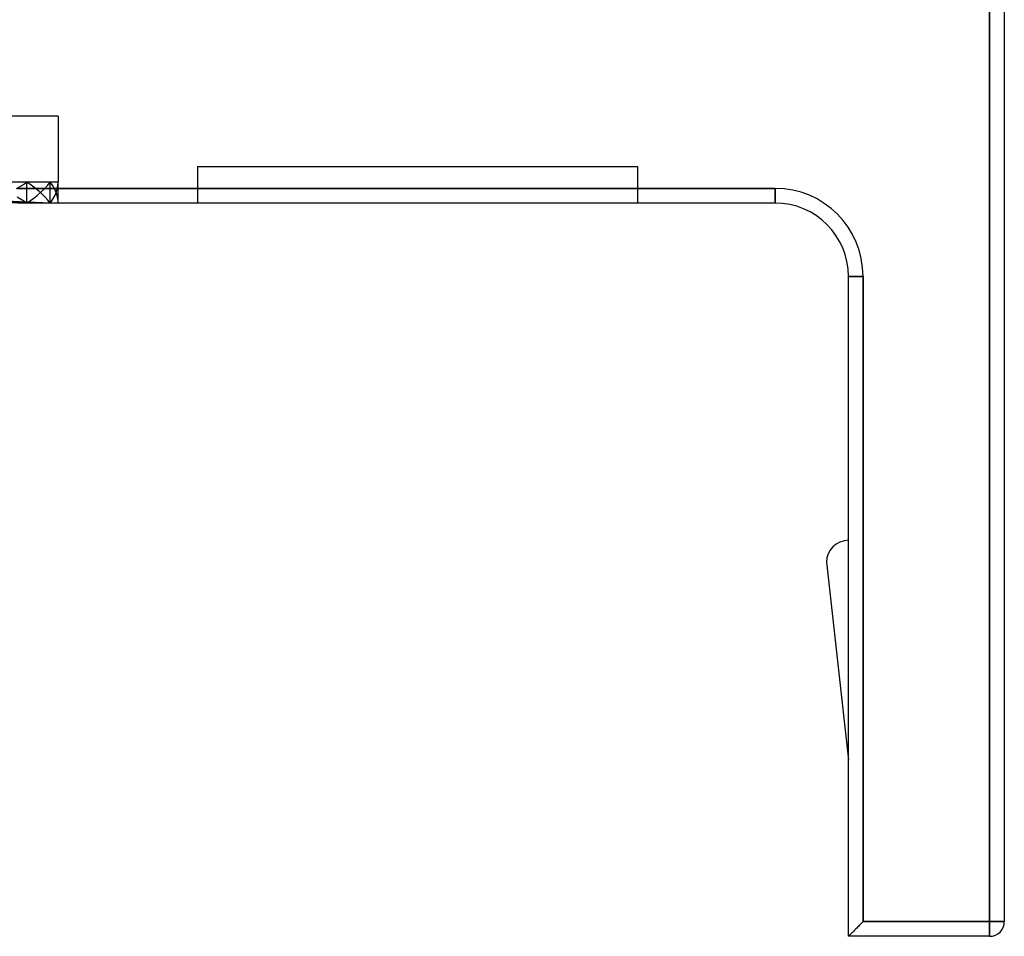
# Model space of a CAD drawing. Units: millimetres. Extents: x -20 to 20, y -45 to 130.
# Drawn here: x 7 to 20, y -25 to -12 of the extents above; entities that cross this region are included whole.
import ezdxf

# ---------------------------------------------------------------- set-up
doc = ezdxf.new("R2010")
doc.units = ezdxf.units.MM
doc.layers.add('MAIN-1', color=7, linetype='Continuous')
doc.layers.add('MAIN-2', color=7, linetype='Continuous')

msp = doc.modelspace()

# ---------------------------------------------------------------- linework, layer by layer
at = {"layer": 'MAIN-1'}
for p, q in [((19.8, -24.8), (19.8, -10.2)), ((20, -10.2), (20, -24.8)), ((7.1, -13.815), (-7.1, -13.815)), ((7.1, -13.815), (7.1, -14.715)), ((6.672, -15), (6.672, -14.715)), ((6.73, -14.756), (6.672, -14.715)), ((6.785, -14.797), (6.73, -14.756)), ((6.992, -15), (6.992, -14.715)), ((7.021, -14.756), (6.992, -14.715)), ((7.045, -14.797), (7.021, -14.756)), ((7.1, -15), (7.1, -14.715)), ((6.835, -14.838), (6.785, -14.797)), ((6.88, -14.879), (6.835, -14.838)), ((6.922, -14.919), (6.88, -14.879)), ((7.065, -14.838), (7.045, -14.797)), ((7.08, -14.879), (7.065, -14.838)), ((7.091, -14.919), (7.08, -14.879)), ((7.1, -14.8), (16.875, -14.8)), ((16.875, -14.8), (16.875, -15)), ((6.149, -14.978), (6.672, -15)), ((6.609, -14.96), (6.543, -14.919)), ((16.875, -15), (6.547, -15)), ((6.672, -15), (6.609, -14.96)), ((6.672, -14.987), (6.992, -15)), ((6.672, -15), (6.675, -14.998)), ((6.675, -14.998), (6.678, -14.996)), ((6.678, -14.996), (6.681, -14.994)), ((6.681, -14.994), (6.684, -14.992)), ((6.684, -14.992), (6.687, -14.99)), ((6.687, -14.99), (6.69, -14.988)), ((6.959, -14.96), (6.922, -14.919)), ((6.992, -15), (6.959, -14.96)), ((6.992, -14.996), (7.1, -15)), ((6.992, -15), (6.993, -14.999)), ((6.993, -14.999), (6.994, -14.998)), ((6.993, -14.999), (6.993, -14.999)), ((6.994, -14.998), (6.994, -14.997)), ((6.994, -14.997), (6.995, -14.997)), ((6.995, -14.997), (6.995, -14.996)), ((7.098, -14.96), (7.091, -14.919)), ((7.1, -15), (7.098, -14.96)), ((17.875, -25), (17.875, -16)), ((18.075, -16), (17.875, -16)), ((18.075, -16), (18.075, -24.8)), ((17.575, -19.9), (17.875, -22.6)), ((18.043, -24.832), (18.032, -24.843)), ((18.054, -24.821), (18.043, -24.832)), ((18.064, -24.811), (18.054, -24.821)), ((18.075, -24.8), (18.064, -24.811)), ((18.075, -24.8), (19.8, -24.8)), ((20, -24.8), (19.8, -24.8)), ((19.8, -25), (19.8, -24.8)), ((17.907, -24.968), (17.901, -24.974)), ((17.914, -24.961), (17.907, -24.968)), ((17.921, -24.954), (17.914, -24.961)), ((17.929, -24.946), (17.921, -24.954)), ((17.938, -24.937), (17.929, -24.946)), ((17.947, -24.928), (17.938, -24.937)), ((17.957, -24.918), (17.947, -24.928)), ((17.967, -24.908), (17.957, -24.918)), ((17.977, -24.898), (17.967, -24.908)), ((17.988, -24.887), (17.977, -24.898)), ((17.999, -24.876), (17.988, -24.887)), ((18.01, -24.865), (17.999, -24.876)), ((18.021, -24.854), (18.01, -24.865)), ((18.032, -24.843), (18.021, -24.854)), ((17.876, -24.999), (17.875, -25)), ((19.8, -25), (17.875, -25)), ((17.875, -25), (17.875, -25)), ((17.878, -24.997), (17.876, -24.999)), ((17.88, -24.995), (17.878, -24.997)), ((17.883, -24.992), (17.88, -24.995)), ((17.886, -24.989), (17.883, -24.992)), ((17.89, -24.985), (17.886, -24.989)), ((17.895, -24.98), (17.89, -24.985)), ((17.901, -24.974), (17.895, -24.98))]:
    msp.add_line(p, q, dxfattribs=at)
for centre, radius, start, end in [((16.875, -16), 1.2, 0, 90), ((16.875, -16), 1, 0, 90), ((17.875, -19.9), 0.3, 90, 180), ((19.8, -24.8), 0.2, 270, 0)]:
    msp.add_arc(centre, radius, start, end, dxfattribs=at)
at = {"layer": 'MAIN-2'}
for p, q in [((19.8, -10.2), (19.8, -24.8)), ((19.8, -24.8), (19.8, -10.2)), ((19.8, -10.2), (19.8, -24.8)), ((19.8, -24.8), (19.8, -10.2)), ((19.8, -10.2), (19.8, -24.8)), ((9, -14.5), (9, -15)), ((9, -14.5), (15, -14.5)), ((15, -14.5), (15, -15)), ((6.672, -14.715), (2.819, -14.715)), ((6.672, -14.715), (2.819, -14.715)), ((6.672, -14.715), (2.819, -14.715)), ((6.672, -14.715), (2.819, -14.715)), ((6.992, -14.715), (2.954, -14.715)), ((6.992, -14.715), (2.954, -14.715)), ((6.992, -14.715), (2.954, -14.715)), ((6.992, -14.715), (2.954, -14.715)), ((7.1, -14.715), (3, -14.715)), ((7.1, -14.715), (3, -14.715)), ((6.531, -14.804), (6.604, -14.76)), ((6.604, -14.76), (6.672, -14.715)), ((6.672, -15), (6.672, -14.715)), ((6.73, -14.756), (6.672, -14.715)), ((6.672, -15), (6.672, -14.715)), ((6.785, -14.797), (6.73, -14.756)), ((6.913, -14.806), (6.955, -14.761)), ((6.955, -14.761), (6.992, -14.715)), ((6.992, -15), (6.992, -14.715)), ((7.021, -14.756), (6.992, -14.715)), ((6.992, -15), (6.992, -14.715)), ((7.045, -14.797), (7.021, -14.756)), ((7.088, -14.809), (7.097, -14.762)), ((7.097, -14.762), (7.1, -14.715)), ((3, -14.837), (6.672, -14.987)), ((3.046, -14.837), (6.992, -14.996)), ((16.875, -14.8), (6.547, -14.8)), ((6.547, -14.8), (16.875, -14.8)), ((16.875, -14.8), (6.547, -14.8)), ((6.547, -14.8), (16.875, -14.8)), ((6.547, -14.8), (7.1, -14.8)), ((16.875, -14.8), (6.547, -14.8)), ((6.754, -14.943), (6.812, -14.897)), ((6.835, -14.838), (6.785, -14.797)), ((6.812, -14.897), (6.865, -14.852)), ((6.88, -14.879), (6.835, -14.838)), ((6.865, -14.852), (6.913, -14.806)), ((6.922, -14.919), (6.88, -14.879)), ((7.065, -14.838), (7.045, -14.797)), ((7.053, -14.903), (7.074, -14.856)), ((7.08, -14.879), (7.065, -14.838)), ((7.074, -14.856), (7.088, -14.809)), ((7.091, -14.919), (7.08, -14.879)), ((16.875, -15), (16.875, -14.8)), ((16.875, -14.8), (16.875, -15)), ((16.875, -15), (16.875, -14.8)), ((16.875, -14.8), (16.875, -15)), ((16.875, -14.8), (16.875, -15)), ((6.609, -14.96), (6.543, -14.919)), ((6.672, -15), (6.609, -14.96)), ((6.69, -14.988), (6.754, -14.943)), ((6.959, -14.96), (6.922, -14.919)), ((6.992, -15), (6.959, -14.96)), ((6.995, -14.996), (7.027, -14.949)), ((7.027, -14.949), (7.053, -14.903)), ((7.098, -14.96), (7.091, -14.919)), ((7.1, -15), (7.098, -14.96)), ((16.875, -15), (16.875, -15)), ((16.875, -15), (16.875, -15)), ((16.875, -15), (16.875, -15)), ((17.875, -16), (17.875, -16)), ((18.075, -16), (17.875, -16)), ((18.075, -16), (17.875, -16)), ((17.875, -16), (17.875, -16)), ((17.875, -16), (18.075, -16)), ((18.075, -16), (17.875, -16)), ((17.875, -16), (17.875, -16)), ((18.075, -16), (17.875, -16)), ((18.075, -24.8), (18.075, -16)), ((18.075, -16), (18.075, -24.8)), ((18.075, -24.8), (18.075, -16)), ((18.075, -16), (18.075, -24.8)), ((18.075, -24.8), (18.075, -16)), ((17.875, -19.6), (17.875, -19.6)), ((17.875, -19.6), (17.875, -19.6)), ((17.875, -19.6), (17.875, -19.6)), ((17.875, -19.6), (17.875, -19.6)), ((17.875, -19.6), (17.875, -19.6)), ((17.875, -19.6), (17.875, -19.6)), ((17.575, -19.9), (17.575, -19.9)), ((17.575, -19.9), (17.575, -19.9)), ((17.575, -19.9), (17.575, -19.9)), ((17.575, -19.9), (17.575, -19.9)), ((17.575, -19.9), (17.575, -19.9)), ((17.575, -19.9), (17.575, -19.9)), ((17.875, -22.6), (17.875, -22.6)), ((17.875, -22.6), (17.875, -22.6)), ((17.875, -22.6), (17.875, -22.6)), ((17.875, -22.6), (17.875, -22.6)), ((17.875, -22.6), (17.875, -22.6)), ((17.875, -22.6), (17.875, -22.6)), ((18.043, -24.832), (18.032, -24.843)), ((18.043, -24.832), (18.032, -24.843)), ((18.043, -24.832), (18.032, -24.843)), ((18.043, -24.832), (18.032, -24.843)), ((18.043, -24.832), (18.032, -24.843)), ((18.054, -24.821), (18.043, -24.832)), ((18.054, -24.821), (18.043, -24.832)), ((18.054, -24.821), (18.043, -24.832)), ((18.054, -24.821), (18.043, -24.832)), ((18.054, -24.821), (18.043, -24.832)), ((18.064, -24.811), (18.054, -24.821)), ((18.064, -24.811), (18.054, -24.821)), ((18.064, -24.811), (18.054, -24.821)), ((18.064, -24.811), (18.054, -24.821)), ((18.064, -24.811), (18.054, -24.821)), ((18.075, -24.8), (18.064, -24.811)), ((18.075, -24.8), (18.064, -24.811)), ((18.075, -24.8), (18.064, -24.811)), ((18.075, -24.8), (18.064, -24.811)), ((18.075, -24.8), (18.064, -24.811)), ((19.8, -24.8), (18.075, -24.8)), ((18.075, -24.8), (19.8, -24.8)), ((19.8, -24.8), (18.075, -24.8)), ((18.075, -24.8), (19.8, -24.8)), ((19.8, -24.8), (18.075, -24.8)), ((19.8, -25), (19.8, -24.8)), ((19.8, -24.8), (20, -24.8)), ((19.8, -24.8), (19.8, -25)), ((20, -24.8), (19.8, -24.8)), ((19.8, -25), (19.8, -24.8)), ((19.8, -24.8), (20, -24.8)), ((19.8, -24.8), (19.8, -25)), ((20, -24.8), (19.8, -24.8)), ((19.8, -24.8), (19.8, -25)), ((20, -24.8), (19.8, -24.8)), ((20, -24.8), (20, -24.8)), ((20, -24.8), (20, -24.8)), ((20, -24.8), (20, -24.8)), ((17.907, -24.968), (17.901, -24.974)), ((17.907, -24.968), (17.901, -24.974)), ((17.907, -24.968), (17.901, -24.974)), ((17.907, -24.968), (17.901, -24.974)), ((17.907, -24.968), (17.901, -24.974)), ((17.914, -24.961), (17.907, -24.968)), ((17.914, -24.961), (17.907, -24.968)), ((17.914, -24.961), (17.907, -24.968)), ((17.914, -24.961), (17.907, -24.968)), ((17.914, -24.961), (17.907, -24.968)), ((17.921, -24.954), (17.914, -24.961)), ((17.921, -24.954), (17.914, -24.961)), ((17.921, -24.954), (17.914, -24.961)), ((17.921, -24.954), (17.914, -24.961)), ((17.921, -24.954), (17.914, -24.961)), ((17.929, -24.946), (17.921, -24.954)), ((17.929, -24.946), (17.921, -24.954)), ((17.929, -24.946), (17.921, -24.954)), ((17.929, -24.946), (17.921, -24.954)), ((17.929, -24.946), (17.921, -24.954)), ((17.938, -24.937), (17.929, -24.946)), ((17.938, -24.937), (17.929, -24.946)), ((17.938, -24.937), (17.929, -24.946)), ((17.938, -24.937), (17.929, -24.946)), ((17.938, -24.937), (17.929, -24.946)), ((17.947, -24.928), (17.938, -24.937)), ((17.947, -24.928), (17.938, -24.937)), ((17.947, -24.928), (17.938, -24.937)), ((17.947, -24.928), (17.938, -24.937)), ((17.947, -24.928), (17.938, -24.937)), ((17.957, -24.918), (17.947, -24.928)), ((17.957, -24.918), (17.947, -24.928)), ((17.957, -24.918), (17.947, -24.928)), ((17.957, -24.918), (17.947, -24.928)), ((17.957, -24.918), (17.947, -24.928)), ((17.967, -24.908), (17.957, -24.918)), ((17.967, -24.908), (17.957, -24.918)), ((17.967, -24.908), (17.957, -24.918)), ((17.967, -24.908), (17.957, -24.918)), ((17.967, -24.908), (17.957, -24.918)), ((17.977, -24.898), (17.967, -24.908)), ((17.977, -24.898), (17.967, -24.908)), ((17.977, -24.898), (17.967, -24.908)), ((17.977, -24.898), (17.967, -24.908)), ((17.977, -24.898), (17.967, -24.908)), ((17.988, -24.887), (17.977, -24.898)), ((17.988, -24.887), (17.977, -24.898)), ((17.988, -24.887), (17.977, -24.898)), ((17.988, -24.887), (17.977, -24.898)), ((17.988, -24.887), (17.977, -24.898)), ((17.999, -24.876), (17.988, -24.887)), ((17.999, -24.876), (17.988, -24.887)), ((17.999, -24.876), (17.988, -24.887)), ((17.999, -24.876), (17.988, -24.887)), ((17.999, -24.876), (17.988, -24.887)), ((18.01, -24.865), (17.999, -24.876)), ((18.01, -24.865), (17.999, -24.876)), ((18.01, -24.865), (17.999, -24.876)), ((18.01, -24.865), (17.999, -24.876)), ((18.01, -24.865), (17.999, -24.876)), ((18.021, -24.854), (18.01, -24.865)), ((18.021, -24.854), (18.01, -24.865)), ((18.021, -24.854), (18.01, -24.865)), ((18.021, -24.854), (18.01, -24.865)), ((18.021, -24.854), (18.01, -24.865)), ((18.032, -24.843), (18.021, -24.854)), ((18.032, -24.843), (18.021, -24.854)), ((18.032, -24.843), (18.021, -24.854)), ((18.032, -24.843), (18.021, -24.854)), ((18.032, -24.843), (18.021, -24.854)), ((17.876, -24.999), (17.875, -25)), ((17.876, -24.999), (17.875, -25)), ((17.876, -24.999), (17.875, -25)), ((17.876, -24.999), (17.875, -25)), ((17.876, -24.999), (17.875, -25)), ((17.875, -25), (17.875, -25)), ((17.875, -25), (17.875, -25)), ((17.875, -25), (17.875, -25)), ((17.875, -25), (17.875, -25)), ((17.875, -25), (17.875, -25)), ((17.875, -25), (17.875, -25)), ((17.875, -25), (17.875, -25)), ((17.875, -25), (17.875, -25)), ((17.878, -24.997), (17.876, -24.999)), ((17.878, -24.997), (17.876, -24.999)), ((17.878, -24.997), (17.876, -24.999)), ((17.878, -24.997), (17.876, -24.999)), ((17.878, -24.997), (17.876, -24.999)), ((17.88, -24.995), (17.878, -24.997)), ((17.88, -24.995), (17.878, -24.997)), ((17.88, -24.995), (17.878, -24.997)), ((17.88, -24.995), (17.878, -24.997)), ((17.88, -24.995), (17.878, -24.997)), ((17.883, -24.992), (17.88, -24.995)), ((17.883, -24.992), (17.88, -24.995)), ((17.883, -24.992), (17.88, -24.995)), ((17.883, -24.992), (17.88, -24.995)), ((17.883, -24.992), (17.88, -24.995)), ((17.886, -24.989), (17.883, -24.992)), ((17.886, -24.989), (17.883, -24.992)), ((17.886, -24.989), (17.883, -24.992)), ((17.886, -24.989), (17.883, -24.992)), ((17.886, -24.989), (17.883, -24.992)), ((17.89, -24.985), (17.886, -24.989)), ((17.89, -24.985), (17.886, -24.989)), ((17.89, -24.985), (17.886, -24.989)), ((17.89, -24.985), (17.886, -24.989)), ((17.89, -24.985), (17.886, -24.989)), ((17.895, -24.98), (17.89, -24.985)), ((17.895, -24.98), (17.89, -24.985)), ((17.895, -24.98), (17.89, -24.985)), ((17.895, -24.98), (17.89, -24.985)), ((17.895, -24.98), (17.89, -24.985)), ((17.901, -24.974), (17.895, -24.98)), ((17.901, -24.974), (17.895, -24.98)), ((17.901, -24.974), (17.895, -24.98)), ((17.901, -24.974), (17.895, -24.98)), ((17.901, -24.974), (17.895, -24.98)), ((19.8, -25), (19.8, -25)), ((19.8, -25), (19.8, -25)), ((19.8, -25), (19.8, -25))]:
    msp.add_line(p, q, dxfattribs=at)
msp.add_arc((16.875, -16), 1.2, 0, 90, dxfattribs=at)
msp.add_arc((16.875, -16), 1.2, 0, 90, dxfattribs=at)
msp.add_arc((16.875, -16), 1.2, 0, 90, dxfattribs=at)
msp.add_arc((16.875, -16), 1.2, 0, 90, dxfattribs=at)
msp.add_arc((16.875, -16), 1.2, 0, 90, dxfattribs=at)

doc.saveas('drawing.dxf')
